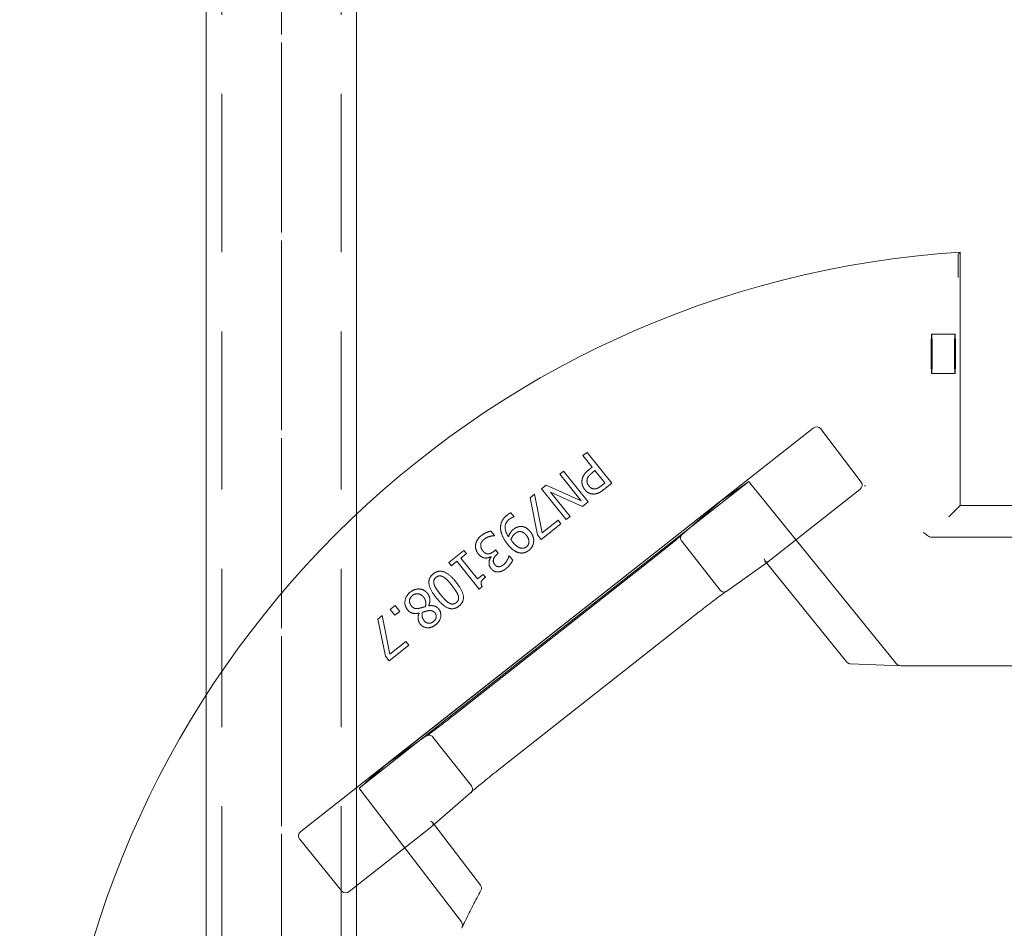
# Model space of a CAD drawing. Units: millimetres. Extents: x 906 to 1352, y 0 to 557.
# Drawn here: x 1013 to 1025, y 364 to 375 of the extents above; entities that cross this region are included whole.
import ezdxf

# ---------------------------------------------------------------- set-up
doc = ezdxf.new("R2010")
doc.units = ezdxf.units.MM
for name, pattern in [('ACISOTGL', [3, 2, -1]), ('HIDDEN', [9.525, 6.35, -3.175]), ('PHANTOM', [2.5, 1.25, -0.25, 0.25, -0.25, 0.25, -0.25])]:
    doc.linetypes.add(name, pattern=pattern)
for name, color, linetype, lineweight in [('0DIMS', 2, 'Continuous', 0), ('2', 2, 'Continuous', 9), ('3', 3, 'HIDDEN', 0), ('6', 6, 'PHANTOM', 13)]:
    doc.layers.add(name, color=color, linetype=linetype, lineweight=lineweight)
doc.styles.get("Standard").update_dxf_attribs({"font": 'arial.ttf'})
doc.dimstyles.new('FCS_Standard', dxfattribs={"dimscale": 12, "dimtxt": 0.125, "dimasz": 0.075, "dimexe": 0.05, "dimexo": 0.06, "dimgap": 0.06, "dimtad": 1, "dimdec": 4, "dimzin": 3, "dimdsep": 46, "dimlunit": 4, "dimtxsty": 'Standard', "dimblk1": 'OBLIQUE', "dimblk2": 'OBLIQUE', "dimsah": 1, "dimcen": -0.045, "dimclrd": 2, "dimclre": 2, "dimclrt": 4, "dimadec": 0, "dimazin": 2, "dimtp": 0.1, "dimtm": 0.1, "dimtfac": 0.71, "dimtdec": 4, "dimtofl": 0, "dimtmove": 0, "dimatfit": 3, "dimfxl": 1, "dimfrac": 2, "dimtolj": 1, "dimtzin": 7, "dimlwd": -1, "dimlwe": -1, "dimarcsym": 1})
doc.dimstyles.new('FCS_Standard$0', dxfattribs={"dimscale": 12, "dimtxt": 0.125, "dimasz": 0.075, "dimexe": 0.05, "dimexo": 0.06, "dimgap": 0.06, "dimtad": 1, "dimdec": 4, "dimzin": 3, "dimdsep": 46, "dimlunit": 4, "dimtxsty": 'Standard', "dimblk1": 'OBLIQUE', "dimblk2": 'OBLIQUE', "dimsah": 1, "dimcen": -0.045, "dimclrd": 2, "dimclre": 2, "dimclrt": 4, "dimadec": 0, "dimazin": 2, "dimtp": 0.1, "dimtm": 0.1, "dimtfac": 0.71, "dimtdec": 4, "dimtofl": 0, "dimtmove": 0, "dimatfit": 3, "dimfxl": 1, "dimfrac": 2, "dimtolj": 1, "dimtzin": 7, "dimlwd": -1, "dimlwe": -1, "dimarcsym": 1})

# ---------------------------------------------------------------- blocks, each defined once
blk = doc.blocks.new('_Oblique')
at = {"color": 0, "linetype": 'ByBlock', "lineweight": -2}
blk.add_line((-0.5, -0.5), (0.5, 0.5), dxfattribs=at)
blk = doc.blocks.new('*D30')
at = {"layer": '0DIMS', "color": 2, "linetype": 'Continuous', "transparency": 16777216}
for p, q in [((1015.12, 515.151), (997.795, 515.151)), ((1015.12, 275.151), (997.795, 275.151))]:
    blk.add_line(p, q, dxfattribs=at)
at = {"layer": '0DIMS', "color": 2, "linetype": 'ByBlock', "transparency": 16777216}
blk.add_line((998.395, 515.151), (998.395, 275.151), dxfattribs=at)
at = {"layer": 'Defpoints', "color": 0, "transparency": 16777216}
for p in [(1015.84, 515.151), (998.395, 275.151), (1015.84, 275.151)]:
    blk.add_point(p, dxfattribs=at)
at = {"layer": '0DIMS', "color": 2, "transparency": 16777216, "xscale": 0.8999999999999999, "yscale": 0.8999999999999999, "zscale": 0.8999999999999999}
for p, rotation in [((998.395, 515.151), 90), ((998.395, 275.151), 270)]:
    blk.add_blockref('_Oblique', p, dxfattribs=dict(at, rotation=rotation))
at = {"layer": '0DIMS', "color": 4, "transparency": 16777216, "insert": (996.143, 395.151), "char_height": 3, "attachment_point": 5, "rotation": 90}
blk.add_mtext('\\A1;20\'-0"', dxfattribs=at)
blk = doc.blocks.new('*D40')
at = {"layer": '0DIMS', "color": 2, "linetype": 'Continuous', "transparency": 16777216}
for p, q in [((1013.32, 424.339), (1006.16, 424.339)), ((1013.32, 360.226), (1006.16, 360.226))]:
    blk.add_line(p, q, dxfattribs=at)
at = {"layer": '0DIMS', "color": 2, "linetype": 'ByBlock', "transparency": 16777216}
blk.add_line((1006.76, 360.226), (1006.76, 424.339), dxfattribs=at)
at = {"layer": 'Defpoints', "color": 0, "transparency": 16777216}
for p in [(1006.76, 424.339), (1014.04, 424.339), (1014.04, 360.226)]:
    blk.add_point(p, dxfattribs=at)
at = {"layer": '0DIMS', "color": 2, "transparency": 16777216, "xscale": 0.8999999999999999, "yscale": 0.8999999999999999, "zscale": 0.8999999999999999}
for p, rotation in [((1006.76, 424.339), 90), ((1006.76, 360.226), 270)]:
    blk.add_blockref('_Oblique', p, dxfattribs=dict(at, rotation=rotation))
at = {"layer": '0DIMS', "color": 4, "transparency": 16777216, "insert": (1004.489, 392.282), "char_height": 3, "attachment_point": 5, "rotation": 90}
blk.add_mtext('\\A1;5\'-4 1/8"', dxfattribs=at)
blk = doc.blocks.new('A$C2c4462a4')
at = {"layer": '6', "linetype": 'ByBlock', "lineweight": 13}
for p, q in [((4.812, 1.922), (4.152, 1.387)), ((4.905, 1.905), (10.001, -4.567)), ((4.954, 0.27), (4.149, 1.293)), ((7.589, 0.932), (7.122, 0.837)), ((7.146, 0.78), (7.634, 0.877)), ((7.634, 0.877), (7.589, 0.932)), ((5.75, 0.831), (9.071, -3.386)), ((6.114, 0.32), (5.752, 0.829)), ((7.122, 0.837), (7.064, 0.79)), ((7.064, 0.79), (7.261, 0.542)), ((7.307, 0.578), (7.146, 0.78)), ((7.713, 0.777), (7.638, 0.717)), ((7.763, 0.714), (7.713, 0.777)), ((7.638, 0.717), (7.688, 0.655)), ((7.688, 0.655), (7.763, 0.714)), ((7.261, 0.542), (7.307, 0.578)), ((8.728, -2.991), (6.054, 0.405)), ((7.667, 0.411), (7.665, 0.41)), ((7.758, 0.289), (7.76, 0.29)), ((4.228, -0.365), (4.994, 0.221)), ((4.975, 0.244), (5.398, -0.243)), ((8.305, 0.034), (8.265, 0.003)), ((8.265, 0.003), (8.321, -0.067)), ((8.457, -0.156), (8.305, 0.034)), ((8.385, -2.58), (6.373, -0.024)), ((8.321, -0.067), (7.968, -0.348)), ((8.099, -0.326), (8.361, -0.117)), ((8.361, -0.117), (8.417, -0.188)), ((8.417, -0.188), (8.457, -0.156)), ((7.968, -0.348), (8.001, -0.388)), ((8.155, -0.397), (8.099, -0.326)), ((8.12, -0.426), (8.155, -0.397)), ((8.379, -0.496), (8.375, -0.499)), ((8.647, -0.54), (8.702, -0.496)), ((5.672, -0.576), (7.685, -3.132)), ((8.407, -0.573), (8.421, -0.59)), ((8.421, -0.59), (8.464, -0.556)), ((8.464, -0.556), (8.446, -0.533)), ((8.644, -0.537), (8.647, -0.54)), ((8.334, -0.772), (8.39, -0.728)), ((8.39, -0.728), (8.387, -0.725)), ((8.881, -0.787), (8.883, -0.789)), ((8.883, -0.789), (8.933, -0.749)), ((9.123, -0.991), (8.655, -1.087)), ((9.167, -1.047), (9.123, -0.991)), ((8.655, -1.087), (8.597, -1.133)), ((8.68, -1.143), (9.167, -1.047)), ((8.597, -1.133), (8.794, -1.381)), ((8.84, -1.345), (8.68, -1.143)), ((9.238, -1.135), (8.847, -1.447)), ((9.085, -1.635), (9.284, -1.194)), ((9.284, -1.194), (9.238, -1.135)), ((8.794, -1.381), (8.84, -1.345)), ((8.885, -1.496), (9.195, -1.249)), ((9.195, -1.249), (9.011, -1.653)), ((9.422, -1.367), (9.085, -1.635)), ((9.461, -1.415), (9.422, -1.367)), ((8.847, -1.447), (8.885, -1.496)), ((9.07, -1.727), (9.461, -1.415)), ((9.011, -1.653), (9.07, -1.727)), ((9.306, -2.023), (9.697, -1.712)), ((9.51, -1.776), (9.475, -1.732)), ((9.656, -1.66), (9.51, -1.776)), ((9.697, -1.712), (9.656, -1.66)), ((9.466, -1.811), (9.31, -1.936)), ((9.437, -1.776), (9.466, -1.811)), ((9.228, -1.925), (9.306, -2.023)), ((9.31, -1.936), (9.275, -1.892)), ((9.069, -3.384), (8.66, -2.913)), ((7.943, -3.477), (8.318, -4.002)), ((8.301, -3.978), (7.046, -4.995)), ((9.228, -5.158), (8.338, -4.028)), ((9.321, -5.177), (9.997, -4.663)), ((7.023, -5.041), (7, -5.681)), ((9.28, -5.228), (9.27, -5.216)), ((9.27, -5.216), (9.28, -5.228)), ((9.28, -5.228), (9.28, -5.228)), ((7, -10.987), (7, -5.684)), ((8.625, -8.329), (8.625, -6.071)), ((8.945, -6.345), (8.883, -6.283)), ((9.026, -6.426), (8.945, -6.345)), ((9.026, -6.426), (12.226, -6.426)), ((9.026, -7.974), (9.026, -6.426)), ((12.138, -6.401), (12.012, -6.401))]:
    blk.add_line(p, q, dxfattribs=at)
at = {"layer": '6', "linetype": 'ByBlock', "lineweight": 13, "ltscale": 1.022659}
blk.add_line((5.442, 1.16), (3.763, -0.124), dxfattribs=at)
at = {"layer": '6', "linetype": 'ByBlock', "lineweight": 13, "ltscale": 1.176733}
blk.add_line((6.054, 0.405), (5.452, 1.17), dxfattribs=at)
at = {"layer": '6', "linetype": 'ByBlock', "lineweight": 13, "ltscale": 0.028248}
for p, q in [((4.994, 0.221), (5.018, 0.24)), ((8.324, -3.959), (8.301, -3.978))]:
    blk.add_line(p, q, dxfattribs=at)
at = {"layer": '6', "linetype": 'ByBlock', "lineweight": 13, "ltscale": 0.951149}
blk.add_line((6.1, 0.236), (5.482, -0.25), dxfattribs=at)
at = {"layer": '6', "linetype": 'ByBlock', "lineweight": 13, "ltscale": 0.95114}
blk.add_line((8.574, -2.907), (7.957, -3.393), dxfattribs=at)
at = {"layer": '6', "linetype": 'ByBlock', "lineweight": 13, "ltscale": 1.176769}
blk.add_line((9.33, -3.756), (8.728, -2.991), dxfattribs=at)
at = {"layer": '6', "linetype": 'ByBlock', "lineweight": 13, "ltscale": 1.018336}
blk.add_line((7.029, -5.619), (9.318, -3.763), dxfattribs=at)
at = {"layer": '6', "linetype": 'ByBlock', "lineweight": 13, "ltscale": 0.280969}
for p, q in [((10.692, -6.066), (10.692, -6.361)), ((11.192, -6.066), (11.192, -6.361))]:
    blk.add_line(p, q, dxfattribs=at)
at = {"layer": '6', "linetype": 'ByBlock', "lineweight": 13}
for centre, radius, start, end in [((0, -7.2), 12.25, 3.6217, 86.3783), ((4.19, -0.315), 0.0625, 241.2073, 307.4002), ((7.086, -5.044), 0.0625, 129.0299, 177.9182)]:
    blk.add_arc(centre, radius, start, end, dxfattribs=at)
for centre, major_axis, ratio, start_param, end_param in [((4.856, 1.866), (-0.042, 0.0586), 0.867, 4.764945, 6.335741), ((4.198, 1.331), (-0.0471, 0.0545), 0.867294, 6.256631, 7.801372), ((5.325, 1.32), (0.427, -0.492), 0.005234, 0.054349, 0.109202), ((4.953, 0.269), (0.0387, -0.0491), 0.026183, 1.072901, 1.570424), ((5.003, 0.307), (-0.0076, -0.0745), 0.594315, 5.719151, 5.773946), ((9.447, -3.914), (-0.378, 0.531), 0.005233, 6.173986, 6.228837), ((8.386, -3.99), (0.0742, -0.0101), 0.594306, 3.650827, 3.70562), ((8.337, -4.029), (0.0387, -0.0491), 0.026183, 1.571169, 2.068704), ((9.951, -4.605), (0.0481, -0.0561), 0.846198, 6.234041, 7.804837), ((9.276, -5.118), (0.0432, -0.0599), 0.846527, 4.761582, 6.30451), ((7.063, -5.683), (0.0028, 0.077), 0.811209, 1.570796, 1.615577)]:
    blk.add_ellipse(centre, major_axis=major_axis, ratio=ratio, start_param=start_param, end_param=end_param, dxfattribs=at)
at = {"layer": '6', "linetype": 'ByBlock', "lineweight": 13, "ltscale": 0.0132}
for centre, major_axis, ratio, start_param, end_param in [((5.399, 1.217), (0.0413, -0.0579), 0.878652, 0.029864, 0.252534), ((9.363, -3.818), (-0.0466, 0.0537), 0.878646, 6.030653, 6.253323)]:
    blk.add_ellipse(centre, major_axis=major_axis, ratio=ratio, start_param=start_param, end_param=end_param, dxfattribs=at)
at = {"layer": '6', "linetype": 'ByBlock', "lineweight": 13, "ltscale": 1.284879}
blk.add_ellipse((5.325, 1.32), major_axis=(0.427, -0.492), ratio=0.005234, start_param=5.019272, end_param=6.337534, dxfattribs=at)
at = {"layer": '6', "linetype": 'ByBlock', "lineweight": 13, "ltscale": 0.109292}
for centre, major_axis, ratio, start_param, end_param in [((5.003, 0.307), (-0.0076, -0.0745), 0.594315, 5.773946, 7.289947), ((8.386, -3.99), (0.0742, -0.0101), 0.594306, 2.134824, 3.650827)]:
    blk.add_ellipse(centre, major_axis=major_axis, ratio=ratio, start_param=start_param, end_param=end_param, dxfattribs=at)
at = {"layer": '6', "linetype": 'ByBlock', "lineweight": 13, "ltscale": 1.284887}
blk.add_ellipse((9.447, -3.914), major_axis=(-0.378, 0.531), ratio=0.005233, start_param=6.228837, end_param=7.547101, dxfattribs=at)
at = {"layer": '6', "linetype": 'ByBlock', "lineweight": 13, "ltscale": 0.066803}
blk.add_ellipse((7.063, -5.683), major_axis=(0.0028, 0.077), ratio=0.811209, start_param=0.616045, end_param=1.570796, dxfattribs=at)
at = {"layer": '6', "linetype": 'ByBlock', "lineweight": 13}
for centre, major_axis in [((10.942, -6.066), (0.25, 0)), ((10.942, -6.361), (-0.25, 0))]:
    blk.add_ellipse(centre, major_axis=major_axis, ratio=0.026186, dxfattribs=at)
for points, degree in [([(7.709, 0.558), (7.673, 0.53), (7.656, 0.458), (7.667, 0.411)], 2), ([(7.929, 0.525), (7.885, 0.579), (7.759, 0.598), (7.709, 0.558)], 2), ([(7.727, 0.409), (7.72, 0.448), (7.733, 0.489), (7.757, 0.509)], 2), ([(7.757, 0.509), (7.792, 0.536), (7.863, 0.527), (7.889, 0.495)], 2), ([(7.97, 0.404), (7.973, 0.434), (7.952, 0.496), (7.929, 0.525)], 2), ([(7.526, 0.396), (7.482, 0.361), (7.478, 0.252), (7.52, 0.199)], 2), ([(7.665, 0.41), (7.628, 0.427), (7.552, 0.417), (7.526, 0.396)], 2), ([(7.567, 0.345), (7.591, 0.364), (7.641, 0.378), (7.677, 0.369)], 2), ([(7.748, 0.332), (7.741, 0.357), (7.729, 0.396), (7.727, 0.409)], 2), ([(7.889, 0.495), (7.915, 0.462), (7.903, 0.383), (7.867, 0.354)], 2), ([(7.913, 0.304), (7.938, 0.324), (7.967, 0.375), (7.97, 0.404)], 2), ([(7.559, 0.23), (7.534, 0.261), (7.541, 0.324), (7.567, 0.345)], 2), ([(7.696, 0.294), (7.7, 0.267), (7.688, 0.227), (7.669, 0.211)], 2), ([(7.677, 0.369), (7.683, 0.351), (7.694, 0.305), (7.696, 0.294)], 2), ([(7.717, 0.163), (7.747, 0.187), (7.764, 0.247), (7.758, 0.289)], 2), ([(7.867, 0.354), (7.84, 0.333), (7.78, 0.322), (7.748, 0.332)], 2), ([(7.76, 0.29), (7.801, 0.271), (7.882, 0.279), (7.913, 0.304)], 2), ([(8.162, 0.231), (8.111, 0.295), (7.964, 0.278), (7.858, 0.194)], 2), ([(7.52, 0.199), (7.561, 0.148), (7.673, 0.128), (7.717, 0.163)], 2), ([(7.669, 0.211), (7.642, 0.19), (7.582, 0.201), (7.559, 0.23)], 2), ([(7.858, 0.194), (7.756, 0.112), (7.703, -0.029), (7.755, -0.093)], 2), ([(7.793, 0.031), (7.806, 0.055), (7.861, 0.109), (7.901, 0.141)], 2), ([(7.901, 0.141), (7.941, 0.173), (8.006, 0.214), (8.031, 0.222)], 2), ([(8.031, 0.222), (8.058, 0.23), (8.101, 0.218), (8.118, 0.197)], 2), ([(8.058, -0.056), (8.161, 0.026), (8.213, 0.167), (8.162, 0.231)], 2), ([(8.118, 0.197), (8.136, 0.174), (8.137, 0.128), (8.123, 0.105)], 2), ([(7.798, -0.059), (7.781, -0.037), (7.779, 0.007), (7.793, 0.031)], 2), ([(8.123, 0.105), (8.108, 0.079), (8.057, 0.03), (8.016, -0.003)], 2), ([(7.755, -0.093), (7.806, -0.157), (7.952, -0.14), (8.058, -0.056)], 2), ([(7.886, -0.084), (7.858, -0.092), (7.815, -0.08), (7.798, -0.059)], 2), ([(8.016, -0.003), (7.977, -0.033), (7.912, -0.076), (7.886, -0.084)], 2), ([(3.683, -0.128), (3.684, -0.128), (3.685, -0.129), (3.686, -0.129)], 3), ([(8.001, -0.388), (8.034, -0.365), (8.087, -0.385), (8.12, -0.426)], 2), ([(8.413, -0.338), (8.387, -0.359), (8.364, -0.402), (8.362, -0.423)], 2), ([(8.528, -0.303), (8.498, -0.3), (8.439, -0.317), (8.413, -0.338)], 2), ([(8.451, -0.395), (8.473, -0.378), (8.509, -0.367), (8.529, -0.368)], 2), ([(8.641, -0.37), (8.617, -0.34), (8.56, -0.306), (8.528, -0.303)], 2), ([(8.529, -0.368), (8.55, -0.369), (8.586, -0.393), (8.599, -0.41)], 2), ([(8.702, -0.496), (8.697, -0.469), (8.665, -0.4), (8.641, -0.37)], 2), ([(8.23, -0.497), (8.206, -0.516), (8.184, -0.562), (8.186, -0.589)], 2), ([(8.375, -0.499), (8.345, -0.474), (8.262, -0.471), (8.23, -0.497)], 2), ([(8.362, -0.423), (8.36, -0.444), (8.372, -0.482), (8.379, -0.496)], 2), ([(8.413, -0.463), (8.413, -0.446), (8.43, -0.412), (8.451, -0.395)], 2), ([(8.446, -0.533), (8.432, -0.516), (8.414, -0.481), (8.413, -0.463)], 2), ([(8.599, -0.41), (8.621, -0.437), (8.643, -0.511), (8.644, -0.537)], 2), ([(8.186, -0.589), (8.187, -0.614), (8.208, -0.662), (8.229, -0.689)], 2), ([(8.252, -0.6), (8.251, -0.586), (8.263, -0.557), (8.278, -0.546)], 2), ([(8.278, -0.657), (8.267, -0.643), (8.253, -0.615), (8.252, -0.6)], 2), ([(8.278, -0.546), (8.31, -0.52), (8.379, -0.538), (8.407, -0.573)], 2), ([(8.736, -0.618), (8.69, -0.62), (8.586, -0.667), (8.537, -0.706)], 2), ([(8.903, -0.7), (8.866, -0.654), (8.784, -0.616), (8.736, -0.618)], 2), ([(8.229, -0.689), (8.25, -0.715), (8.312, -0.762), (8.334, -0.772)], 2), ([(8.335, -0.703), (8.318, -0.694), (8.289, -0.671), (8.278, -0.657)], 2), ([(8.387, -0.725), (8.377, -0.721), (8.35, -0.712), (8.335, -0.703)], 2), ([(8.537, -0.706), (8.484, -0.748), (8.432, -0.826), (8.426, -0.864)], 2), ([(8.631, -0.719), (8.697, -0.674), (8.812, -0.678), (8.852, -0.729)], 2), ([(8.723, -0.779), (8.705, -0.757), (8.662, -0.729), (8.631, -0.719)], 2), ([(8.852, -0.729), (8.864, -0.744), (8.879, -0.777), (8.881, -0.787)], 2), ([(8.933, -0.749), (8.928, -0.736), (8.912, -0.711), (8.903, -0.7)], 2), ([(8.426, -0.864), (8.422, -0.893), (8.439, -0.951), (8.46, -0.978)], 2), ([(8.486, -0.878), (8.49, -0.854), (8.528, -0.8), (8.568, -0.768)], 2), ([(8.568, -0.768), (8.576, -0.762), (8.589, -0.752), (8.593, -0.749)], 2), ([(8.593, -0.749), (8.615, -0.756), (8.657, -0.785), (8.67, -0.802)], 2), ([(8.696, -0.863), (8.696, -0.886), (8.674, -0.924), (8.65, -0.944)], 2), ([(8.67, -0.802), (8.682, -0.817), (8.697, -0.846), (8.696, -0.863)], 2), ([(8.76, -0.873), (8.759, -0.844), (8.74, -0.801), (8.723, -0.779)], 2), ([(8.46, -0.978), (8.479, -1.002), (8.536, -1.034), (8.567, -1.037)], 2), ([(8.503, -0.945), (8.492, -0.931), (8.483, -0.899), (8.486, -0.878)], 2), ([(8.65, -0.944), (8.606, -0.978), (8.529, -0.977), (8.503, -0.945)], 2), ([(8.567, -1.037), (8.598, -1.039), (8.664, -1.019), (8.694, -0.995)], 2), ([(8.694, -0.995), (8.729, -0.967), (8.761, -0.907), (8.76, -0.873)], 2), ([(9.227, -1.682), (9.194, -1.708), (9.168, -1.77), (9.171, -1.803)], 2), ([(9.341, -1.647), (9.312, -1.644), (9.252, -1.662), (9.227, -1.682)], 2), ([(9.235, -1.811), (9.233, -1.789), (9.252, -1.751), (9.272, -1.735)], 2), ([(9.272, -1.735), (9.29, -1.72), (9.326, -1.709), (9.347, -1.711)], 2), ([(9.475, -1.732), (9.442, -1.69), (9.377, -1.652), (9.341, -1.647)], 2), ([(9.347, -1.711), (9.371, -1.713), (9.412, -1.744), (9.437, -1.776)], 2), ([(9.171, -1.803), (9.173, -1.832), (9.2, -1.89), (9.228, -1.925)], 2), ([(9.275, -1.892), (9.256, -1.868), (9.236, -1.83), (9.235, -1.811)], 2), ([(12.226, -6.426), (12.213, -6.415), (12.201, -6.403)], 2)]:
    blk.add_open_spline(points, degree=degree, dxfattribs=at)
at = {"layer": '6', "linetype": 'ByBlock', "lineweight": 13, "ltscale": 0.080676}
blk.add_open_spline([(6.119, 0.311), (6.121, 0.308), (6.122, 0.304), (6.125, 0.293), (6.126, 0.285), (6.123, 0.269), (6.12, 0.261), (6.112, 0.248), (6.107, 0.242), (6.101, 0.237)], degree=3, knots=[-0.2159902, -0.2159902, -0.2159902, -0.2159902, -0.1850852, -0.1850852, -0.1222659, -0.1222659, -0.0607853, -0.0607853, 0, 0, 0, 0], dxfattribs=at)
at = {"layer": '6', "linetype": 'ByBlock', "lineweight": 13}
for points, knots in [([(6.112, 0.323), (6.112, 0.323), (6.112, 0.323), (6.115, 0.32), (6.117, 0.316), (6.119, 0.312), (6.119, 0.312), (6.119, 0.311)], [-0.25307803, -0.25307803, -0.25307803, -0.25307803, -0.25250242, -0.25250242, -0.21877065, -0.21877065, -0.21599022, -0.21599022, -0.21599022, -0.21599022]), ([(6.119, 0.313), (6.119, 0.313), (6.119, 0.313), (6.119, 0.312), (6.121, 0.309), (6.129, 0.297), (6.137, 0.285), (6.161, 0.252), (6.177, 0.23), (6.215, 0.18), (6.236, 0.151), (6.283, 0.091), (6.308, 0.058), (6.347, 0.009), (6.36, -0.008), (6.373, -0.024)], [-1.417079, -1.417079, -1.417079, -1.417079, -1.400825, -1.400825, -1.271011, -1.271011, -1.020142, -1.020142, -0.728484, -0.728484, -0.436826, -0.436826, -0.145168, -0.145168, 0, 0, 0, 0]), ([(3.686, -0.129), (3.718, -0.144), (3.75, -0.16), (3.814, -0.19), (3.846, -0.206), (3.909, -0.238), (3.941, -0.254), (4.004, -0.286), (4.035, -0.303), (4.097, -0.336), (4.129, -0.353), (4.16, -0.37)], [1.08976762, 1.08976762, 1.08976762, 1.08976762, 1.10278474, 1.10278474, 1.11580187, 1.11580187, 1.12881899, 1.12881899, 1.14183612, 1.14183612, 1.15485324, 1.15485324, 1.15485324, 1.15485324]), ([(5.405, -0.25), (5.405, -0.25), (5.405, -0.25), (5.401, -0.247), (5.398, -0.244), (5.396, -0.241), (5.396, -0.241), (5.396, -0.241)], [-0.03362324, -0.03362324, -0.03362324, -0.03362324, -0.03335866, -0.03335866, 0, 0, 0.00060522, 0.00060522, 0.00060522, 0.00060522]), ([(5.404, -0.25), (5.404, -0.25), (5.404, -0.25), (5.405, -0.251), (5.408, -0.253), (5.417, -0.263), (5.427, -0.274), (5.453, -0.305), (5.471, -0.326), (5.511, -0.374), (5.533, -0.402), (5.581, -0.461), (5.607, -0.493), (5.646, -0.543), (5.659, -0.559), (5.672, -0.576)], [4.866039, 4.866039, 4.866039, 4.866039, 4.882355, 4.882355, 5.01208, 5.01208, 5.262673, 5.262673, 5.554333, 5.554333, 5.845992, 5.845992, 6.137652, 6.137652, 6.283185, 6.283185, 6.283185, 6.283185]), ([(8.653, -2.906), (8.653, -2.906), (8.653, -2.906), (8.652, -2.906), (8.65, -2.903), (8.64, -2.893), (8.63, -2.882), (8.604, -2.851), (8.586, -2.83), (8.546, -2.781), (8.523, -2.753), (8.475, -2.694), (8.45, -2.662), (8.411, -2.613), (8.398, -2.596), (8.385, -2.58)], [-1.417079, -1.417079, -1.417079, -1.417079, -1.400043, -1.400043, -1.269206, -1.269206, -1.017371, -1.017371, -0.725788, -0.725788, -0.434206, -0.434206, -0.142623, -0.142623, 0, 0, 0, 0]), ([(8.662, -2.915), (8.662, -2.915), (8.662, -2.915), (8.659, -2.912), (8.656, -2.909), (8.653, -2.906), (8.652, -2.906), (8.652, -2.905)], [-0.00057598, -0.00057598, -0.00057598, -0.00057598, 0, 0, 0.03375307, 0.03375307, 0.03641654, 0.03641654, 0.03641654, 0.03641654]), ([(7.939, -3.469), (7.939, -3.469), (7.939, -3.469), (7.938, -3.468), (7.936, -3.465), (7.929, -3.453), (7.92, -3.441), (7.896, -3.408), (7.88, -3.386), (7.842, -3.335), (7.821, -3.307), (7.774, -3.246), (7.749, -3.214), (7.71, -3.164), (7.698, -3.148), (7.685, -3.132)], [4.866039, 4.866039, 4.866039, 4.866039, 4.883138, 4.883138, 5.013885, 5.013885, 5.265443, 5.265443, 5.557027, 5.557027, 5.848611, 5.848611, 6.140195, 6.140195, 6.283185, 6.283185, 6.283185, 6.283185]), ([(7.945, -3.479), (7.945, -3.479), (7.945, -3.479), (7.943, -3.476), (7.941, -3.472), (7.939, -3.469), (7.939, -3.468), (7.939, -3.468)], [-0.25234517, -0.25234517, -0.25234517, -0.25234517, -0.25174033, -0.25174033, -0.21840729, -0.21840729, -0.21820017, -0.21820017, -0.21820017, -0.21820017]), ([(8.625, -6.071), (8.625, -6.061), (8.627, -6.05), (8.637, -6.023), (8.645, -6.01), (8.664, -5.987), (8.675, -5.975), (8.686, -5.964), (8.686, -5.964), (8.686, -5.964)], [0, 0, 0, 0, 0.076925, 0.076925, 0.1731245, 0.1731245, 0.283129, 0.283129, 0.2838463, 0.2838463, 0.2838463, 0.2838463]), ([(11.905, -6.4), (11.905, -6.4), (11.905, -6.4), (11.916, -6.4), (11.927, -6.4), (11.95, -6.401), (11.963, -6.401), (11.991, -6.401), (12.002, -6.401), (12.012, -6.401)], [-0.0007921, -0.0007921, -0.0007921, -0.0007921, 0, 0, 0.1178851, 0.1178851, 0.2225237, 0.2225237, 0.3058933, 0.3058933, 0.3058933, 0.3058933]), ([(12.138, -6.401), (12.146, -6.401), (12.155, -6.401), (12.169, -6.402), (12.177, -6.402), (12.188, -6.402), (12.193, -6.402), (12.199, -6.402), (12.201, -6.403), (12.201, -6.403)], [0.7060639, 0.7060639, 0.7060639, 0.7060639, 0.7650063, 0.7650063, 0.8239451, 0.8239451, 0.8828181, 0.8828181, 0.937477, 0.937477, 0.937477, 0.937477])]:
    blk.add_open_spline(points, degree=3, knots=knots, dxfattribs=at)
at = {"layer": '6', "linetype": 'ByBlock', "lineweight": 13, "ltscale": 0.017003}
blk.add_open_spline([(6.119, 0.311), (6.119, 0.312), (6.119, 0.313), (6.119, 0.313)], degree=3, dxfattribs=at)
at = {"layer": '6', "linetype": 'ByBlock', "lineweight": 13, "ltscale": 0.001113}
blk.add_open_spline([(6.101, 0.237), (6.1, 0.237), (6.1, 0.236), (6.1, 0.236)], degree=3, dxfattribs=at)
at = {"layer": '6', "linetype": 'ByBlock', "lineweight": 13, "ltscale": 0.07645}
blk.add_open_spline([(3.686, -0.129), (3.695, -0.134), (3.705, -0.136), (3.723, -0.138), (3.732, -0.137), (3.749, -0.133), (3.756, -0.129), (3.763, -0.124)], degree=3, knots=[0.0093129, 0.0093129, 0.0093129, 0.0093129, 0.0845702, 0.0845702, 0.1510285, 0.1510285, 0.2142015, 0.2142015, 0.2142015, 0.2142015], dxfattribs=at)
at = {"layer": '6', "linetype": 'ByBlock', "lineweight": 13, "ltscale": 0.016955}
blk.add_open_spline([(5.405, -0.251), (5.405, -0.25), (5.404, -0.25), (5.404, -0.25)], degree=3, dxfattribs=at)
at = {"layer": '6', "linetype": 'ByBlock', "lineweight": 13, "ltscale": 0.081484}
blk.add_open_spline([(5.482, -0.25), (5.476, -0.255), (5.469, -0.259), (5.453, -0.264), (5.445, -0.264), (5.43, -0.263), (5.422, -0.261), (5.411, -0.255), (5.408, -0.253), (5.405, -0.25)], degree=3, knots=[-0.251915, -0.251915, -0.251915, -0.251915, -0.1910754, -0.1910754, -0.1295462, -0.1295462, -0.0666851, -0.0666851, -0.0336232, -0.0336232, -0.0336232, -0.0336232], dxfattribs=at)
at = {"layer": '6', "linetype": 'ByBlock', "lineweight": 13, "ltscale": 0.001112}
blk.add_open_spline([(8.574, -2.907), (8.575, -2.907), (8.575, -2.906), (8.575, -2.906)], degree=3, dxfattribs=at)
at = {"layer": '6', "linetype": 'ByBlock', "lineweight": 13, "ltscale": 0.08072}
blk.add_open_spline([(8.652, -2.905), (8.649, -2.903), (8.646, -2.901), (8.635, -2.895), (8.628, -2.893), (8.612, -2.892), (8.604, -2.893), (8.589, -2.897), (8.581, -2.901), (8.575, -2.906)], degree=3, knots=[0.0364165, 0.0364165, 0.0364165, 0.0364165, 0.0674599, 0.0674599, 0.13032, 0.13032, 0.1918429, 0.1918429, 0.2526713, 0.2526713, 0.2526713, 0.2526713], dxfattribs=at)
at = {"layer": '6', "linetype": 'ByBlock', "lineweight": 13, "ltscale": 0.016845}
blk.add_open_spline([(8.652, -2.905), (8.653, -2.906), (8.653, -2.906), (8.653, -2.906)], degree=3, dxfattribs=at)
at = {"layer": '6', "linetype": 'ByBlock', "lineweight": 13, "ltscale": 0.081505}
blk.add_open_spline([(7.939, -3.468), (7.937, -3.465), (7.935, -3.461), (7.932, -3.449), (7.932, -3.441), (7.934, -3.425), (7.937, -3.418), (7.945, -3.404), (7.95, -3.398), (7.957, -3.393)], degree=3, knots=[-0.2182002, -0.2182002, -0.2182002, -0.2182002, -0.1851064, -0.1851064, -0.1222893, -0.1222893, -0.0608007, -0.0608007, 0, 0, 0, 0], dxfattribs=at)
at = {"layer": '6', "linetype": 'ByBlock', "lineweight": 13, "ltscale": 0.016796}
blk.add_open_spline([(7.938, -3.468), (7.939, -3.468), (7.939, -3.469), (7.939, -3.469)], degree=3, dxfattribs=at)
blk = doc.blocks.new('A$C386af401')
at = {"layer": '2'}
blk.add_blockref('A$C2c4462a4', (0, -2.2), dxfattribs=at)

msp = doc.modelspace()

# ---------------------------------------------------------------- linework, layer by layer
at = {"layer": '2'}
for p, q in [((1014.89002, 512.45147), (1014.89002, 277.85147)), ((1016.79002, 512.45147), (1016.79002, 277.85147))]:
    msp.add_line(p, q, dxfattribs=at)
at = {"layer": '3', "linetype": 'ACISOTGL'}
for p, q in [((1015.08502, 512.45147), (1015.08502, 277.85147)), ((1016.59502, 512.45147), (1016.59502, 277.85147))]:
    msp.add_line(p, q, dxfattribs=at)
at = {"layer": '6'}
for p, q in [((1015.84002, 277.85147), (1015.84002, 512.45147)), ((1015.84002, 512.45147), (1015.84002, 277.85147))]:
    msp.add_line(p, q, dxfattribs=at)

# ---------------------------------------------------------------- block references
at = {"layer": '2', "rotation": 90.00000000000001}
msp.add_blockref('A$C386af401', (1015.79002, 360.22597), dxfattribs=at)

# ---------------------------------------------------------------- dimensions: what is measured, and where the dimension line sits
at = {"layer": '0DIMS'}
dim = msp.add_linear_dim(base=(998.39472, 275.15147), p1=(1015.84002, 515.15147), p2=(1015.84002, 275.15147), angle=270, dimstyle='FCS_Standard', override={"dimtxt": 0.25}, dxfattribs=at)
dim.commit()
dim.dimension.update_dxf_attribs({"geometry": '*D30', "text_midpoint": (998.39472, 395.15147), "dimtype": 160})
dim = msp.add_linear_dim(base=(1006.7597914016, 424.3387198339), p1=(1014.0400214382, 360.2259698339), p2=(1014.0400214382, 424.3387198339), angle=270, dimstyle='FCS_Standard$0', override={"dimtxt": 0.25}, dxfattribs=at)
dim.commit()
dim.dimension.update_dxf_attribs({"geometry": '*D40', "text_midpoint": (1004.4886317836, 392.2823448339)})

doc.saveas('drawing.dxf')
